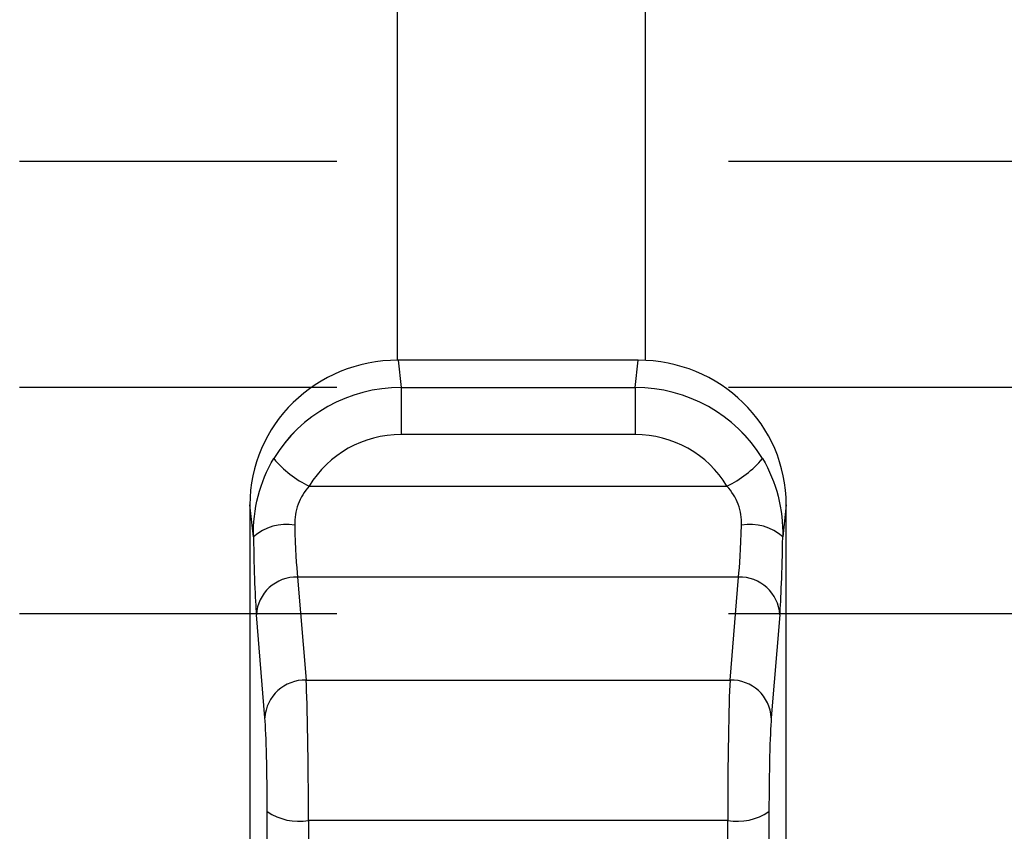
# Model space of a CAD drawing. Units: millimetres. Extents: x 0 to 1789, y 0 to 1262.
# Drawn here: x 625 to 637, y 918 to 928 of the extents above; entities that cross this region are included whole.
import ezdxf

# ---------------------------------------------------------------- set-up
doc = ezdxf.new("R2010")
doc.units = ezdxf.units.MM
doc.layers.add('___1', color=7, linetype='Continuous', lineweight=0)
doc.layers.add('AV sys', color=7, linetype='Continuous', plot=False)

# ---------------------------------------------------------------- blocks, each defined once
blk = doc.blocks.new('FX308_FRONT')
at = {"layer": '___1', "lineweight": 25}
for p, q in [((2917.693, 1178.955), (2917.693, 1190.256)), ((2920.693, 1190.256), (2920.693, 1178.953)), ((2917.699, 1178.955), (2917.736, 1178.625)), ((2920.608, 1178.955), (2917.699, 1178.955)), ((2920.57, 1178.625), (2920.608, 1178.955)), ((2917.736, 1178.625), (2920.57, 1178.625)), ((2917.736, 1178.625), (2917.736, 1178.054)), ((2920.57, 1178.625), (2920.57, 1178.054)), ((2920.57, 1178.054), (2917.736, 1178.054)), ((2916.622, 1177.428), (2921.684, 1177.428)), ((2915.903, 1177.2), (2915.903, 1169.018)), ((2915.947, 1176.812), (2915.903, 1177.2)), ((2922.403, 1177.2), (2922.36, 1176.812)), ((2922.403, 1169.018), (2922.403, 1177.2)), ((2916.482, 1176.327), (2916.585, 1175.078)), ((2921.824, 1176.327), (2916.482, 1176.327)), ((2921.721, 1175.078), (2921.824, 1176.327)), ((2916.085, 1174.619), (2915.982, 1175.868)), ((2922.324, 1175.868), (2922.221, 1174.619)), ((2916.585, 1175.078), (2921.721, 1175.078)), ((2916.113, 1172.269), (2916.113, 1173.484)), ((2922.193, 1173.484), (2922.193, 1172.269)), ((2921.693, 1173.375), (2916.613, 1173.375)), ((2916.613, 1173.375), (2916.613, 1172.168)), ((2921.693, 1172.168), (2921.693, 1173.375))]:
    blk.add_line(p, q, dxfattribs=at)
at = {"layer": '___1', "lineweight": -3}
for p, q in [((2913.114, 1181.368), (2916.956, 1181.368)), ((2921.701, 1181.368), (2927.79, 1181.368)), ((2913.114, 1178.627), (2916.956, 1178.627)), ((2921.701, 1178.627), (2927.79, 1178.627)), ((2913.114, 1175.885), (2916.956, 1175.885)), ((2921.701, 1175.885), (2927.79, 1175.885))]:
    blk.add_line(p, q, dxfattribs=at)
at = {"layer": '___1', "lineweight": 25}
for points in [[(2917.699, 1178.955), (2916.706, 1178.955), (2915.903, 1178.171), (2915.903, 1177.2)], [(2917.699, 1178.955), (2916.706, 1178.955), (2915.903, 1178.171), (2915.903, 1177.2)], [(2917.699, 1178.955), (2916.706, 1178.955), (2915.903, 1178.171), (2915.903, 1177.2)], [(2917.699, 1178.955), (2916.706, 1178.955), (2915.903, 1178.171), (2915.903, 1177.2)], [(2917.699, 1178.955), (2916.706, 1178.955), (2915.903, 1178.171), (2915.903, 1177.2)], [(2917.699, 1178.955), (2916.706, 1178.955), (2915.903, 1178.171), (2915.903, 1177.2)], [(2917.699, 1178.955), (2916.706, 1178.955), (2915.903, 1178.171), (2915.903, 1177.2)], [(2917.699, 1178.955), (2916.706, 1178.955), (2915.903, 1178.171), (2915.903, 1177.2)], [(2917.699, 1178.955), (2916.706, 1178.955), (2915.903, 1178.171), (2915.903, 1177.2)], [(2917.699, 1178.955), (2916.706, 1178.955), (2915.903, 1178.171), (2915.903, 1177.2)], [(2917.699, 1178.955), (2916.706, 1178.955), (2915.903, 1178.171), (2915.903, 1177.2)], [(2917.699, 1178.955), (2916.706, 1178.955), (2915.903, 1178.171), (2915.903, 1177.2)], [(2917.699, 1178.955), (2916.706, 1178.955), (2915.903, 1178.171), (2915.903, 1177.2)], [(2917.699, 1178.955), (2916.706, 1178.955), (2915.903, 1178.171), (2915.903, 1177.2)], [(2917.699, 1178.955), (2916.706, 1178.955), (2915.903, 1178.171), (2915.903, 1177.2)], [(2917.699, 1178.955), (2916.706, 1178.955), (2915.903, 1178.17), (2915.903, 1177.2)], [(2917.699, 1178.955), (2916.706, 1178.955), (2915.903, 1178.17), (2915.903, 1177.2)], [(2917.699, 1178.955), (2916.706, 1178.955), (2915.903, 1178.17), (2915.903, 1177.2)], [(2917.699, 1178.955), (2916.706, 1178.955), (2915.903, 1178.17), (2915.903, 1177.2)], [(2917.699, 1178.955), (2916.706, 1178.955), (2915.903, 1178.17), (2915.903, 1177.2)], [(2917.699, 1178.955), (2916.706, 1178.955), (2915.903, 1178.17), (2915.903, 1177.2)], [(2922.403, 1177.2), (2922.403, 1178.171), (2921.6, 1178.955), (2920.608, 1178.955)], [(2922.403, 1177.2), (2922.403, 1178.171), (2921.6, 1178.955), (2920.608, 1178.955)], [(2922.403, 1177.2), (2922.403, 1178.171), (2921.6, 1178.955), (2920.608, 1178.955)], [(2922.403, 1177.2), (2922.403, 1178.171), (2921.6, 1178.955), (2920.608, 1178.955)], [(2922.403, 1177.2), (2922.403, 1178.171), (2921.6, 1178.955), (2920.608, 1178.955)], [(2922.403, 1177.2), (2922.403, 1178.171), (2921.6, 1178.955), (2920.608, 1178.955)], [(2922.403, 1177.2), (2922.403, 1178.171), (2921.6, 1178.955), (2920.608, 1178.955)], [(2922.403, 1177.2), (2922.403, 1178.171), (2921.6, 1178.955), (2920.608, 1178.955)], [(2922.403, 1177.2), (2922.403, 1178.171), (2921.6, 1178.955), (2920.608, 1178.955)], [(2922.403, 1177.2), (2922.403, 1178.171), (2921.6, 1178.955), (2920.608, 1178.955)], [(2922.403, 1177.2), (2922.403, 1178.171), (2921.6, 1178.955), (2920.608, 1178.955)], [(2922.403, 1177.2), (2922.403, 1178.171), (2921.6, 1178.955), (2920.608, 1178.955)], [(2922.403, 1177.2), (2922.403, 1178.171), (2921.6, 1178.955), (2920.608, 1178.955)], [(2922.403, 1177.2), (2922.403, 1178.171), (2921.6, 1178.955), (2920.608, 1178.955)], [(2922.403, 1177.2), (2922.403, 1178.171), (2921.6, 1178.955), (2920.608, 1178.955)], [(2922.403, 1177.2), (2922.403, 1178.17), (2921.6, 1178.955), (2920.608, 1178.955)], [(2922.403, 1177.2), (2922.403, 1178.17), (2921.6, 1178.955), (2920.608, 1178.955)], [(2922.403, 1177.2), (2922.403, 1178.17), (2921.6, 1178.955), (2920.608, 1178.955)], [(2922.403, 1177.2), (2922.403, 1178.17), (2921.6, 1178.955), (2920.608, 1178.955)], [(2922.403, 1177.2), (2922.403, 1178.17), (2921.6, 1178.955), (2920.608, 1178.955)], [(2922.403, 1177.2), (2922.403, 1178.17), (2921.6, 1178.955), (2920.608, 1178.955)], [(2917.736, 1178.625), (2917.102, 1178.623), (2916.516, 1178.296), (2916.193, 1177.763)], [(2917.736, 1178.625), (2917.102, 1178.623), (2916.516, 1178.296), (2916.193, 1177.763)], [(2917.736, 1178.625), (2917.102, 1178.623), (2916.516, 1178.296), (2916.193, 1177.763)], [(2917.736, 1178.625), (2917.102, 1178.623), (2916.516, 1178.296), (2916.193, 1177.763)], [(2917.736, 1178.625), (2917.102, 1178.623), (2916.516, 1178.296), (2916.193, 1177.763)], [(2917.736, 1178.625), (2917.102, 1178.623), (2916.516, 1178.296), (2916.193, 1177.763)], [(2917.736, 1178.625), (2917.102, 1178.623), (2916.516, 1178.296), (2916.193, 1177.763)], [(2917.736, 1178.625), (2917.102, 1178.623), (2916.516, 1178.296), (2916.193, 1177.763)], [(2917.736, 1178.625), (2917.102, 1178.623), (2916.516, 1178.296), (2916.193, 1177.762)], [(2917.736, 1178.625), (2917.102, 1178.623), (2916.516, 1178.296), (2916.193, 1177.762)], [(2917.736, 1178.625), (2917.102, 1178.623), (2916.516, 1178.296), (2916.193, 1177.762)], [(2917.736, 1178.625), (2917.102, 1178.623), (2916.516, 1178.296), (2916.193, 1177.762)], [(2917.736, 1178.625), (2917.102, 1178.623), (2916.516, 1178.296), (2916.193, 1177.762)], [(2917.736, 1178.625), (2917.102, 1178.623), (2916.516, 1178.296), (2916.193, 1177.762)], [(2917.736, 1178.625), (2917.102, 1178.623), (2916.516, 1178.296), (2916.193, 1177.762)], [(2917.736, 1178.625), (2917.102, 1178.623), (2916.516, 1178.296), (2916.193, 1177.762)], [(2917.736, 1178.625), (2917.102, 1178.623), (2916.516, 1178.296), (2916.193, 1177.762)], [(2917.736, 1178.625), (2917.102, 1178.623), (2916.516, 1178.296), (2916.193, 1177.762)], [(2917.736, 1178.625), (2917.102, 1178.623), (2916.516, 1178.296), (2916.193, 1177.762)], [(2917.736, 1178.625), (2917.102, 1178.623), (2916.516, 1178.296), (2916.193, 1177.762)], [(2917.736, 1178.625), (2917.102, 1178.623), (2916.516, 1178.296), (2916.193, 1177.762)], [(2922.114, 1177.763), (2921.79, 1178.296), (2921.204, 1178.623), (2920.57, 1178.625)], [(2922.114, 1177.763), (2921.79, 1178.296), (2921.204, 1178.623), (2920.57, 1178.625)], [(2922.114, 1177.763), (2921.79, 1178.296), (2921.204, 1178.623), (2920.57, 1178.625)], [(2922.114, 1177.763), (2921.79, 1178.296), (2921.204, 1178.623), (2920.57, 1178.625)], [(2922.114, 1177.763), (2921.79, 1178.296), (2921.204, 1178.623), (2920.57, 1178.625)], [(2922.114, 1177.763), (2921.79, 1178.296), (2921.204, 1178.623), (2920.57, 1178.625)], [(2922.114, 1177.763), (2921.79, 1178.296), (2921.204, 1178.623), (2920.57, 1178.625)], [(2922.114, 1177.763), (2921.79, 1178.296), (2921.204, 1178.623), (2920.57, 1178.625)], [(2922.114, 1177.762), (2921.79, 1178.296), (2921.204, 1178.623), (2920.57, 1178.625)], [(2922.114, 1177.762), (2921.79, 1178.296), (2921.204, 1178.623), (2920.57, 1178.625)], [(2922.114, 1177.762), (2921.79, 1178.296), (2921.204, 1178.623), (2920.57, 1178.625)], [(2922.114, 1177.762), (2921.79, 1178.296), (2921.204, 1178.623), (2920.57, 1178.625)], [(2922.114, 1177.762), (2921.79, 1178.296), (2921.204, 1178.623), (2920.57, 1178.625)], [(2922.114, 1177.762), (2921.79, 1178.296), (2921.204, 1178.623), (2920.57, 1178.625)], [(2922.114, 1177.762), (2921.79, 1178.296), (2921.204, 1178.623), (2920.57, 1178.625)], [(2922.114, 1177.762), (2921.79, 1178.296), (2921.204, 1178.623), (2920.57, 1178.625)], [(2922.114, 1177.762), (2921.79, 1178.296), (2921.204, 1178.623), (2920.57, 1178.625)], [(2922.114, 1177.762), (2921.79, 1178.296), (2921.204, 1178.623), (2920.57, 1178.625)], [(2922.114, 1177.762), (2921.79, 1178.296), (2921.204, 1178.623), (2920.57, 1178.625)], [(2922.114, 1177.762), (2921.79, 1178.296), (2921.204, 1178.623), (2920.57, 1178.625)], [(2922.114, 1177.762), (2921.79, 1178.296), (2921.204, 1178.623), (2920.57, 1178.625)], [(2917.736, 1178.054), (2917.278, 1178.054), (2916.855, 1177.817), (2916.622, 1177.428)], [(2917.736, 1178.054), (2917.278, 1178.054), (2916.855, 1177.817), (2916.622, 1177.428)], [(2917.736, 1178.054), (2917.278, 1178.054), (2916.855, 1177.817), (2916.622, 1177.428)], [(2917.736, 1178.054), (2917.278, 1178.054), (2916.855, 1177.817), (2916.622, 1177.428)], [(2917.736, 1178.054), (2917.278, 1178.054), (2916.855, 1177.817), (2916.622, 1177.428)], [(2917.736, 1178.054), (2917.278, 1178.054), (2916.855, 1177.817), (2916.622, 1177.428)], [(2917.736, 1178.054), (2917.278, 1178.054), (2916.855, 1177.817), (2916.622, 1177.428)], [(2917.736, 1178.054), (2917.278, 1178.054), (2916.855, 1177.817), (2916.622, 1177.428)], [(2917.736, 1178.054), (2917.278, 1178.054), (2916.855, 1177.817), (2916.622, 1177.428)], [(2917.736, 1178.054), (2917.278, 1178.054), (2916.855, 1177.817), (2916.622, 1177.428)], [(2917.736, 1178.054), (2917.278, 1178.054), (2916.855, 1177.817), (2916.622, 1177.428)], [(2917.736, 1178.054), (2917.278, 1178.054), (2916.855, 1177.817), (2916.622, 1177.428)], [(2917.736, 1178.054), (2917.278, 1178.054), (2916.855, 1177.817), (2916.622, 1177.428)], [(2917.736, 1178.054), (2917.278, 1178.054), (2916.855, 1177.817), (2916.622, 1177.428)], [(2917.736, 1178.054), (2917.278, 1178.054), (2916.855, 1177.817), (2916.622, 1177.428)], [(2917.736, 1178.054), (2917.278, 1178.054), (2916.855, 1177.817), (2916.622, 1177.428)], [(2917.736, 1178.054), (2917.278, 1178.054), (2916.855, 1177.817), (2916.622, 1177.428)], [(2917.736, 1178.054), (2917.278, 1178.054), (2916.855, 1177.817), (2916.622, 1177.428)], [(2917.736, 1178.054), (2917.278, 1178.054), (2916.855, 1177.817), (2916.622, 1177.428)], [(2917.736, 1178.054), (2917.278, 1178.054), (2916.855, 1177.817), (2916.622, 1177.428)], [(2917.736, 1178.054), (2917.278, 1178.054), (2916.855, 1177.817), (2916.622, 1177.428)], [(2921.684, 1177.428), (2921.451, 1177.817), (2921.028, 1178.054), (2920.57, 1178.054)], [(2921.684, 1177.428), (2921.451, 1177.817), (2921.028, 1178.054), (2920.57, 1178.054)], [(2921.684, 1177.428), (2921.451, 1177.817), (2921.028, 1178.054), (2920.57, 1178.054)], [(2921.684, 1177.428), (2921.451, 1177.817), (2921.028, 1178.054), (2920.57, 1178.054)], [(2921.684, 1177.428), (2921.451, 1177.817), (2921.028, 1178.054), (2920.57, 1178.054)], [(2921.684, 1177.428), (2921.451, 1177.817), (2921.028, 1178.054), (2920.57, 1178.054)], [(2921.684, 1177.428), (2921.451, 1177.817), (2921.028, 1178.054), (2920.57, 1178.054)], [(2921.684, 1177.428), (2921.451, 1177.817), (2921.028, 1178.054), (2920.57, 1178.054)], [(2921.684, 1177.428), (2921.451, 1177.817), (2921.028, 1178.054), (2920.57, 1178.054)], [(2921.684, 1177.428), (2921.451, 1177.817), (2921.028, 1178.054), (2920.57, 1178.054)], [(2921.684, 1177.428), (2921.451, 1177.817), (2921.028, 1178.054), (2920.57, 1178.054)], [(2921.684, 1177.428), (2921.451, 1177.817), (2921.028, 1178.054), (2920.57, 1178.054)], [(2921.684, 1177.428), (2921.451, 1177.817), (2921.028, 1178.054), (2920.57, 1178.054)], [(2921.684, 1177.428), (2921.451, 1177.817), (2921.028, 1178.054), (2920.57, 1178.054)], [(2921.684, 1177.428), (2921.451, 1177.817), (2921.028, 1178.054), (2920.57, 1178.054)], [(2921.684, 1177.428), (2921.451, 1177.817), (2921.028, 1178.054), (2920.57, 1178.054)], [(2921.684, 1177.428), (2921.451, 1177.817), (2921.028, 1178.054), (2920.57, 1178.054)], [(2921.684, 1177.428), (2921.451, 1177.817), (2921.028, 1178.054), (2920.57, 1178.054)], [(2921.684, 1177.428), (2921.451, 1177.817), (2921.028, 1178.054), (2920.57, 1178.054)], [(2921.684, 1177.428), (2921.451, 1177.817), (2921.028, 1178.054), (2920.57, 1178.054)], [(2921.684, 1177.428), (2921.451, 1177.817), (2921.028, 1178.054), (2920.57, 1178.054)], [(2916.004, 1177.307), (2916.045, 1177.47), (2916.107, 1177.621), (2916.193, 1177.763)], [(2916.193, 1177.763), (2916.193, 1177.763), (2916.193, 1177.762), (2916.193, 1177.762)], [(2916.193, 1177.763), (2916.31, 1177.622), (2916.457, 1177.508), (2916.622, 1177.428)], [(2921.684, 1177.428), (2921.85, 1177.508), (2921.996, 1177.622), (2922.114, 1177.763)], [(2922.114, 1177.763), (2922.114, 1177.763), (2922.114, 1177.762), (2922.114, 1177.762)], [(2922.114, 1177.763), (2922.199, 1177.621), (2922.262, 1177.469), (2922.303, 1177.307)], [(2916.622, 1177.428), (2916.564, 1177.364), (2916.518, 1177.29), (2916.487, 1177.208)], [(2921.819, 1177.208), (2921.789, 1177.29), (2921.742, 1177.364), (2921.684, 1177.428)], [(2915.947, 1176.812), (2915.945, 1176.979), (2915.962, 1177.145), (2916.004, 1177.307)], [(2916.487, 1177.208), (2916.457, 1177.126), (2916.444, 1177.04), (2916.447, 1176.956)], [(2921.86, 1176.956), (2921.862, 1177.04), (2921.85, 1177.126), (2921.819, 1177.208)], [(2922.303, 1177.307), (2922.344, 1177.144), (2922.362, 1176.978), (2922.36, 1176.812)], [(2916.447, 1176.956), (2916.267, 1176.987), (2916.083, 1176.934), (2915.947, 1176.812)], [(2922.36, 1176.812), (2922.224, 1176.934), (2922.04, 1176.987), (2921.86, 1176.956)], [(2916.447, 1176.956), (2916.454, 1176.677), (2916.467, 1176.447), (2916.482, 1176.327)], [(2916.447, 1176.956), (2916.454, 1176.677), (2916.467, 1176.447), (2916.482, 1176.327)], [(2916.447, 1176.956), (2916.454, 1176.677), (2916.467, 1176.447), (2916.482, 1176.327)], [(2916.447, 1176.956), (2916.454, 1176.677), (2916.467, 1176.447), (2916.482, 1176.327)], [(2916.447, 1176.956), (2916.454, 1176.677), (2916.467, 1176.447), (2916.482, 1176.327)], [(2916.447, 1176.956), (2916.454, 1176.677), (2916.467, 1176.447), (2916.482, 1176.327)], [(2916.447, 1176.956), (2916.454, 1176.677), (2916.467, 1176.447), (2916.482, 1176.327)], [(2916.447, 1176.956), (2916.454, 1176.677), (2916.467, 1176.447), (2916.482, 1176.327)], [(2916.447, 1176.956), (2916.454, 1176.677), (2916.467, 1176.447), (2916.482, 1176.327)], [(2916.447, 1176.956), (2916.454, 1176.677), (2916.467, 1176.447), (2916.482, 1176.327)], [(2916.447, 1176.956), (2916.454, 1176.677), (2916.467, 1176.447), (2916.482, 1176.327)], [(2916.447, 1176.956), (2916.454, 1176.677), (2916.467, 1176.447), (2916.482, 1176.327)], [(2916.447, 1176.956), (2916.454, 1176.677), (2916.467, 1176.447), (2916.482, 1176.327)], [(2916.447, 1176.956), (2916.454, 1176.677), (2916.467, 1176.447), (2916.482, 1176.327)], [(2916.447, 1176.956), (2916.454, 1176.677), (2916.467, 1176.447), (2916.482, 1176.327)], [(2916.447, 1176.956), (2916.454, 1176.677), (2916.467, 1176.447), (2916.482, 1176.327)], [(2916.447, 1176.956), (2916.454, 1176.677), (2916.467, 1176.447), (2916.482, 1176.327)], [(2916.447, 1176.956), (2916.454, 1176.677), (2916.467, 1176.447), (2916.482, 1176.327)], [(2916.447, 1176.956), (2916.454, 1176.677), (2916.467, 1176.447), (2916.482, 1176.327)], [(2916.447, 1176.956), (2916.454, 1176.677), (2916.467, 1176.447), (2916.482, 1176.327)], [(2916.447, 1176.956), (2916.454, 1176.677), (2916.467, 1176.447), (2916.482, 1176.327)], [(2921.824, 1176.327), (2921.839, 1176.447), (2921.852, 1176.677), (2921.86, 1176.956)], [(2921.824, 1176.327), (2921.839, 1176.447), (2921.852, 1176.677), (2921.86, 1176.956)], [(2921.824, 1176.327), (2921.839, 1176.447), (2921.852, 1176.677), (2921.86, 1176.956)], [(2921.824, 1176.327), (2921.839, 1176.447), (2921.852, 1176.677), (2921.86, 1176.956)], [(2921.824, 1176.327), (2921.839, 1176.447), (2921.852, 1176.677), (2921.86, 1176.956)], [(2921.824, 1176.327), (2921.839, 1176.447), (2921.852, 1176.677), (2921.86, 1176.956)], [(2921.824, 1176.327), (2921.839, 1176.447), (2921.852, 1176.677), (2921.86, 1176.956)], [(2921.824, 1176.327), (2921.839, 1176.447), (2921.852, 1176.677), (2921.86, 1176.956)], [(2921.824, 1176.327), (2921.839, 1176.447), (2921.852, 1176.677), (2921.86, 1176.956)], [(2921.824, 1176.327), (2921.839, 1176.447), (2921.852, 1176.677), (2921.86, 1176.956)], [(2921.824, 1176.327), (2921.839, 1176.447), (2921.852, 1176.677), (2921.86, 1176.956)], [(2921.824, 1176.327), (2921.839, 1176.447), (2921.852, 1176.677), (2921.86, 1176.956)], [(2921.824, 1176.327), (2921.839, 1176.447), (2921.852, 1176.677), (2921.86, 1176.956)], [(2921.824, 1176.327), (2921.839, 1176.447), (2921.852, 1176.677), (2921.86, 1176.956)], [(2921.824, 1176.327), (2921.839, 1176.447), (2921.852, 1176.677), (2921.86, 1176.956)], [(2921.824, 1176.327), (2921.839, 1176.447), (2921.852, 1176.677), (2921.86, 1176.956)], [(2921.824, 1176.327), (2921.839, 1176.447), (2921.852, 1176.677), (2921.86, 1176.956)], [(2921.824, 1176.327), (2921.839, 1176.447), (2921.852, 1176.677), (2921.86, 1176.956)], [(2921.824, 1176.327), (2921.839, 1176.447), (2921.852, 1176.677), (2921.86, 1176.956)], [(2921.824, 1176.327), (2921.839, 1176.447), (2921.852, 1176.677), (2921.86, 1176.956)], [(2921.824, 1176.327), (2921.839, 1176.447), (2921.852, 1176.677), (2921.86, 1176.956)], [(2915.947, 1176.812), (2915.954, 1176.393), (2915.967, 1176.049), (2915.982, 1175.868)], [(2915.947, 1176.812), (2915.947, 1176.812), (2915.947, 1176.812), (2915.947, 1176.812)], [(2915.947, 1176.812), (2915.954, 1176.393), (2915.967, 1176.049), (2915.982, 1175.868)], [(2915.947, 1176.812), (2915.954, 1176.393), (2915.967, 1176.049), (2915.982, 1175.868)], [(2915.947, 1176.812), (2915.954, 1176.393), (2915.967, 1176.049), (2915.982, 1175.868)], [(2915.947, 1176.812), (2915.954, 1176.393), (2915.967, 1176.049), (2915.982, 1175.868)], [(2915.947, 1176.812), (2915.954, 1176.393), (2915.967, 1176.049), (2915.982, 1175.868)], [(2915.947, 1176.812), (2915.954, 1176.393), (2915.967, 1176.049), (2915.982, 1175.868)], [(2915.947, 1176.812), (2915.954, 1176.393), (2915.967, 1176.049), (2915.982, 1175.868)], [(2915.947, 1176.812), (2915.954, 1176.393), (2915.967, 1176.049), (2915.982, 1175.868)], [(2915.947, 1176.812), (2915.954, 1176.393), (2915.967, 1176.049), (2915.982, 1175.868)], [(2915.947, 1176.812), (2915.954, 1176.393), (2915.967, 1176.049), (2915.982, 1175.868)], [(2915.947, 1176.812), (2915.954, 1176.393), (2915.967, 1176.049), (2915.982, 1175.868)], [(2915.947, 1176.812), (2915.954, 1176.393), (2915.967, 1176.049), (2915.982, 1175.868)], [(2915.947, 1176.812), (2915.954, 1176.393), (2915.967, 1176.049), (2915.982, 1175.868)], [(2915.947, 1176.812), (2915.954, 1176.393), (2915.967, 1176.049), (2915.982, 1175.868)], [(2915.947, 1176.812), (2915.954, 1176.393), (2915.967, 1176.049), (2915.982, 1175.868)], [(2915.947, 1176.812), (2915.954, 1176.393), (2915.967, 1176.049), (2915.982, 1175.868)], [(2915.947, 1176.812), (2915.954, 1176.393), (2915.967, 1176.049), (2915.982, 1175.868)], [(2915.947, 1176.812), (2915.954, 1176.393), (2915.967, 1176.049), (2915.982, 1175.868)], [(2915.947, 1176.812), (2915.954, 1176.393), (2915.967, 1176.049), (2915.982, 1175.868)], [(2915.947, 1176.812), (2915.954, 1176.393), (2915.967, 1176.049), (2915.982, 1175.868)], [(2922.324, 1175.868), (2922.339, 1176.049), (2922.352, 1176.393), (2922.36, 1176.812)], [(2922.324, 1175.868), (2922.339, 1176.049), (2922.352, 1176.393), (2922.36, 1176.812)], [(2922.324, 1175.868), (2922.339, 1176.049), (2922.352, 1176.393), (2922.36, 1176.812)], [(2922.324, 1175.868), (2922.339, 1176.049), (2922.352, 1176.393), (2922.36, 1176.812)], [(2922.324, 1175.868), (2922.339, 1176.049), (2922.352, 1176.393), (2922.36, 1176.812)], [(2922.324, 1175.868), (2922.339, 1176.049), (2922.352, 1176.393), (2922.36, 1176.812)], [(2922.324, 1175.868), (2922.339, 1176.049), (2922.352, 1176.393), (2922.36, 1176.812)], [(2922.324, 1175.868), (2922.339, 1176.049), (2922.352, 1176.393), (2922.36, 1176.812)], [(2922.324, 1175.868), (2922.339, 1176.049), (2922.352, 1176.393), (2922.36, 1176.812)], [(2922.324, 1175.868), (2922.339, 1176.049), (2922.352, 1176.393), (2922.36, 1176.812)], [(2922.324, 1175.868), (2922.339, 1176.049), (2922.352, 1176.393), (2922.36, 1176.812)], [(2922.324, 1175.868), (2922.339, 1176.049), (2922.352, 1176.393), (2922.36, 1176.812)], [(2922.324, 1175.868), (2922.339, 1176.049), (2922.352, 1176.393), (2922.36, 1176.812)], [(2922.324, 1175.868), (2922.339, 1176.049), (2922.352, 1176.393), (2922.36, 1176.812)], [(2922.324, 1175.868), (2922.339, 1176.049), (2922.352, 1176.393), (2922.36, 1176.812)], [(2922.324, 1175.868), (2922.339, 1176.049), (2922.352, 1176.393), (2922.36, 1176.812)], [(2922.324, 1175.868), (2922.339, 1176.049), (2922.352, 1176.393), (2922.36, 1176.812)], [(2922.324, 1175.868), (2922.339, 1176.049), (2922.352, 1176.393), (2922.36, 1176.812)], [(2922.324, 1175.868), (2922.339, 1176.049), (2922.352, 1176.393), (2922.36, 1176.812)], [(2922.324, 1175.868), (2922.339, 1176.049), (2922.352, 1176.393), (2922.36, 1176.812)], [(2922.324, 1175.868), (2922.339, 1176.049), (2922.352, 1176.393), (2922.36, 1176.812)], [(2922.36, 1176.812), (2922.36, 1176.812), (2922.36, 1176.812), (2922.36, 1176.812)], [(2916.482, 1176.327), (2916.219, 1176.334), (2915.997, 1176.131), (2915.982, 1175.868)], [(2916.482, 1176.327), (2916.482, 1176.327), (2916.482, 1176.327), (2916.482, 1176.327)], [(2922.324, 1175.868), (2922.309, 1176.131), (2922.088, 1176.334), (2921.824, 1176.327)], [(2921.824, 1176.327), (2921.824, 1176.327), (2921.824, 1176.327), (2921.824, 1176.327)], [(2916.585, 1175.078), (2916.322, 1175.085), (2916.101, 1174.882), (2916.085, 1174.619)], [(2916.613, 1173.375), (2916.613, 1174.071), (2916.601, 1174.783), (2916.585, 1175.078)], [(2916.613, 1173.375), (2916.613, 1174.071), (2916.601, 1174.783), (2916.585, 1175.078)], [(2916.613, 1173.375), (2916.613, 1174.071), (2916.601, 1174.783), (2916.585, 1175.078)], [(2916.613, 1173.375), (2916.613, 1174.071), (2916.601, 1174.783), (2916.585, 1175.078)], [(2916.613, 1173.375), (2916.613, 1174.071), (2916.601, 1174.783), (2916.585, 1175.078)], [(2916.613, 1173.375), (2916.613, 1174.071), (2916.601, 1174.783), (2916.585, 1175.078)], [(2916.613, 1173.375), (2916.613, 1174.071), (2916.601, 1174.783), (2916.585, 1175.078)], [(2916.613, 1173.375), (2916.613, 1174.071), (2916.601, 1174.783), (2916.585, 1175.078)], [(2916.613, 1173.375), (2916.613, 1174.071), (2916.601, 1174.783), (2916.585, 1175.078)], [(2916.613, 1173.375), (2916.613, 1174.071), (2916.601, 1174.783), (2916.585, 1175.078)], [(2916.613, 1173.375), (2916.613, 1174.071), (2916.601, 1174.783), (2916.585, 1175.078)], [(2916.613, 1173.375), (2916.613, 1174.071), (2916.601, 1174.783), (2916.585, 1175.078)], [(2916.613, 1173.375), (2916.613, 1174.071), (2916.601, 1174.783), (2916.585, 1175.078)], [(2916.613, 1173.375), (2916.613, 1174.071), (2916.601, 1174.783), (2916.585, 1175.078)], [(2916.613, 1173.375), (2916.613, 1174.071), (2916.601, 1174.783), (2916.585, 1175.078)], [(2916.613, 1173.375), (2916.613, 1174.071), (2916.601, 1174.783), (2916.585, 1175.078)], [(2916.613, 1173.375), (2916.613, 1174.071), (2916.601, 1174.783), (2916.585, 1175.078)], [(2916.613, 1173.375), (2916.613, 1174.071), (2916.601, 1174.783), (2916.585, 1175.078)], [(2916.613, 1173.375), (2916.613, 1174.071), (2916.601, 1174.783), (2916.585, 1175.078)], [(2916.613, 1173.375), (2916.613, 1174.071), (2916.601, 1174.783), (2916.585, 1175.078)], [(2916.613, 1173.375), (2916.613, 1174.071), (2916.601, 1174.783), (2916.585, 1175.078)], [(2921.721, 1175.078), (2921.705, 1174.783), (2921.693, 1174.071), (2921.693, 1173.375)], [(2921.721, 1175.078), (2921.705, 1174.783), (2921.693, 1174.071), (2921.693, 1173.375)], [(2921.721, 1175.078), (2921.705, 1174.783), (2921.693, 1174.071), (2921.693, 1173.375)], [(2921.721, 1175.078), (2921.705, 1174.783), (2921.693, 1174.071), (2921.693, 1173.375)], [(2921.721, 1175.078), (2921.705, 1174.783), (2921.693, 1174.071), (2921.693, 1173.375)], [(2921.721, 1175.078), (2921.705, 1174.783), (2921.693, 1174.071), (2921.693, 1173.375)], [(2921.721, 1175.078), (2921.705, 1174.783), (2921.693, 1174.071), (2921.693, 1173.375)], [(2921.721, 1175.078), (2921.705, 1174.783), (2921.693, 1174.071), (2921.693, 1173.375)], [(2921.721, 1175.078), (2921.705, 1174.783), (2921.693, 1174.071), (2921.693, 1173.375)], [(2921.721, 1175.078), (2921.705, 1174.783), (2921.693, 1174.071), (2921.693, 1173.375)], [(2921.721, 1175.078), (2921.705, 1174.783), (2921.693, 1174.071), (2921.693, 1173.375)], [(2921.721, 1175.078), (2921.705, 1174.783), (2921.693, 1174.071), (2921.693, 1173.375)], [(2921.721, 1175.078), (2921.705, 1174.783), (2921.693, 1174.071), (2921.693, 1173.375)], [(2921.721, 1175.078), (2921.705, 1174.783), (2921.693, 1174.071), (2921.693, 1173.375)], [(2921.721, 1175.078), (2921.705, 1174.783), (2921.693, 1174.071), (2921.693, 1173.375)], [(2921.721, 1175.078), (2921.705, 1174.783), (2921.693, 1174.071), (2921.693, 1173.375)], [(2921.721, 1175.078), (2921.705, 1174.783), (2921.693, 1174.071), (2921.693, 1173.375)], [(2921.721, 1175.078), (2921.705, 1174.783), (2921.693, 1174.071), (2921.693, 1173.375)], [(2921.721, 1175.078), (2921.705, 1174.783), (2921.693, 1174.071), (2921.693, 1173.375)], [(2921.721, 1175.078), (2921.705, 1174.783), (2921.693, 1174.071), (2921.693, 1173.375)], [(2921.721, 1175.078), (2921.705, 1174.783), (2921.693, 1174.071), (2921.693, 1173.375)], [(2922.221, 1174.619), (2922.206, 1174.882), (2921.985, 1175.085), (2921.721, 1175.078)], [(2916.113, 1173.484), (2916.113, 1173.947), (2916.102, 1174.422), (2916.085, 1174.619)], [(2916.113, 1173.484), (2916.113, 1173.947), (2916.102, 1174.422), (2916.085, 1174.619)], [(2916.113, 1173.484), (2916.113, 1173.947), (2916.102, 1174.422), (2916.085, 1174.619)], [(2916.113, 1173.484), (2916.113, 1173.947), (2916.102, 1174.422), (2916.085, 1174.619)], [(2916.113, 1173.484), (2916.113, 1173.947), (2916.102, 1174.422), (2916.085, 1174.619)], [(2916.113, 1173.484), (2916.113, 1173.947), (2916.102, 1174.422), (2916.085, 1174.619)], [(2916.113, 1173.484), (2916.113, 1173.947), (2916.102, 1174.422), (2916.085, 1174.619)], [(2916.113, 1173.484), (2916.113, 1173.947), (2916.102, 1174.422), (2916.085, 1174.619)], [(2916.113, 1173.484), (2916.113, 1173.947), (2916.102, 1174.422), (2916.085, 1174.619)], [(2916.113, 1173.484), (2916.113, 1173.947), (2916.102, 1174.422), (2916.085, 1174.619)], [(2916.113, 1173.484), (2916.113, 1173.947), (2916.102, 1174.422), (2916.085, 1174.619)], [(2916.113, 1173.484), (2916.113, 1173.947), (2916.102, 1174.422), (2916.085, 1174.619)], [(2916.113, 1173.484), (2916.113, 1173.947), (2916.102, 1174.422), (2916.085, 1174.619)], [(2916.113, 1173.484), (2916.113, 1173.947), (2916.102, 1174.422), (2916.085, 1174.619)], [(2916.113, 1173.484), (2916.113, 1173.947), (2916.102, 1174.422), (2916.085, 1174.619)], [(2916.113, 1173.484), (2916.113, 1173.947), (2916.102, 1174.422), (2916.085, 1174.619)], [(2916.113, 1173.484), (2916.113, 1173.947), (2916.102, 1174.422), (2916.085, 1174.619)], [(2916.113, 1173.484), (2916.113, 1173.947), (2916.102, 1174.422), (2916.085, 1174.619)], [(2916.113, 1173.484), (2916.113, 1173.947), (2916.102, 1174.422), (2916.085, 1174.619)], [(2916.113, 1173.484), (2916.113, 1173.947), (2916.102, 1174.422), (2916.085, 1174.619)], [(2916.113, 1173.484), (2916.113, 1173.947), (2916.102, 1174.422), (2916.085, 1174.619)], [(2922.221, 1174.619), (2922.205, 1174.422), (2922.193, 1173.947), (2922.193, 1173.484)], [(2922.221, 1174.619), (2922.205, 1174.422), (2922.193, 1173.947), (2922.193, 1173.484)], [(2922.221, 1174.619), (2922.205, 1174.422), (2922.193, 1173.947), (2922.193, 1173.484)], [(2922.221, 1174.619), (2922.205, 1174.422), (2922.193, 1173.947), (2922.193, 1173.484)], [(2922.221, 1174.619), (2922.205, 1174.422), (2922.193, 1173.947), (2922.193, 1173.484)], [(2922.221, 1174.619), (2922.205, 1174.422), (2922.193, 1173.947), (2922.193, 1173.484)], [(2922.221, 1174.619), (2922.205, 1174.422), (2922.193, 1173.947), (2922.193, 1173.484)], [(2922.221, 1174.619), (2922.205, 1174.422), (2922.193, 1173.947), (2922.193, 1173.484)], [(2922.221, 1174.619), (2922.205, 1174.422), (2922.193, 1173.947), (2922.193, 1173.484)], [(2922.221, 1174.619), (2922.205, 1174.422), (2922.193, 1173.947), (2922.193, 1173.484)], [(2922.221, 1174.619), (2922.205, 1174.422), (2922.193, 1173.947), (2922.193, 1173.484)], [(2922.221, 1174.619), (2922.205, 1174.422), (2922.193, 1173.947), (2922.193, 1173.484)], [(2922.221, 1174.619), (2922.205, 1174.422), (2922.193, 1173.947), (2922.193, 1173.484)], [(2922.221, 1174.619), (2922.205, 1174.422), (2922.193, 1173.947), (2922.193, 1173.484)], [(2922.221, 1174.619), (2922.205, 1174.422), (2922.193, 1173.947), (2922.193, 1173.484)], [(2922.221, 1174.619), (2922.205, 1174.422), (2922.193, 1173.947), (2922.193, 1173.484)], [(2922.221, 1174.619), (2922.205, 1174.422), (2922.193, 1173.947), (2922.193, 1173.484)], [(2922.221, 1174.619), (2922.205, 1174.422), (2922.193, 1173.947), (2922.193, 1173.484)], [(2922.221, 1174.619), (2922.205, 1174.422), (2922.193, 1173.947), (2922.193, 1173.484)], [(2922.221, 1174.619), (2922.205, 1174.422), (2922.193, 1173.947), (2922.193, 1173.484)], [(2922.221, 1174.619), (2922.205, 1174.422), (2922.193, 1173.947), (2922.193, 1173.484)], [(2916.113, 1173.484), (2916.26, 1173.385), (2916.439, 1173.347), (2916.613, 1173.375)], [(2921.693, 1173.375), (2921.868, 1173.347), (2922.046, 1173.385), (2922.193, 1173.484)]]:
    blk.add_open_spline(points, degree=3, dxfattribs=at)

msp = doc.modelspace()

# ---------------------------------------------------------------- block references
at = {"layer": 'AV sys'}
msp.add_blockref('FX308_FRONT', (-2288.249, -255.411), dxfattribs=at)

doc.saveas('drawing.dxf')
